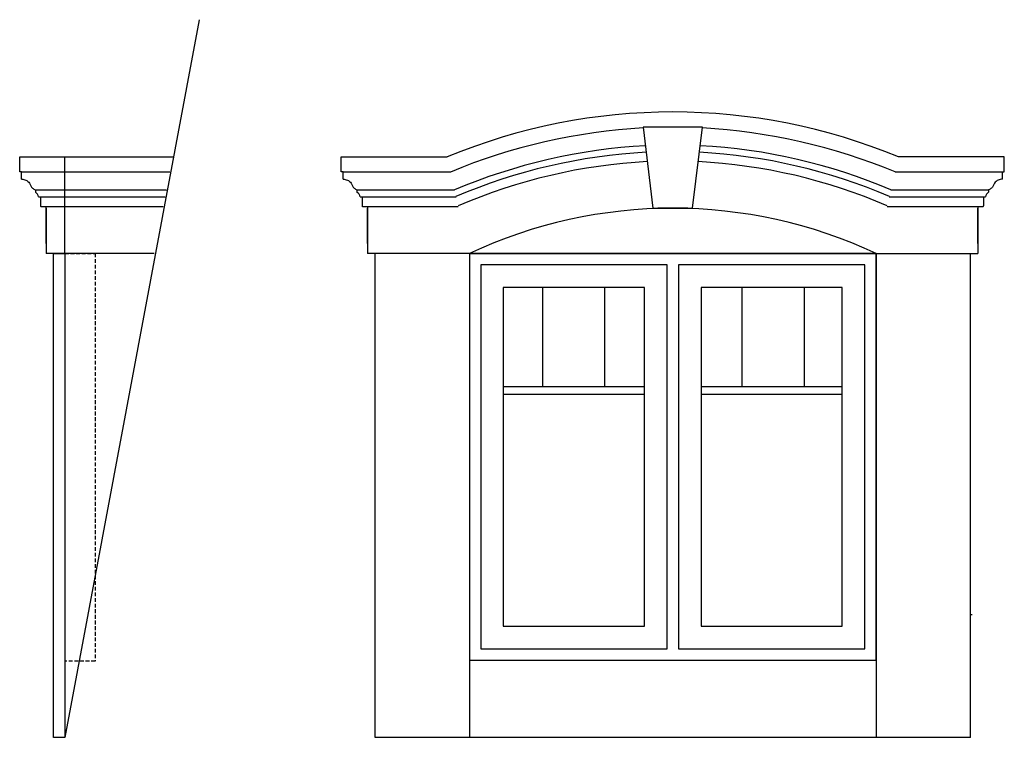
# Model space of a CAD drawing. Units: inches. Extents: x 53 to 183, y 24 to 119.
import ezdxf

# ---------------------------------------------------------------- set-up
doc = ezdxf.new("R2010")
doc.units = ezdxf.units.IN
doc.header["$MEASUREMENT"] = 0
doc.linetypes.add('DASHED2', pattern=[0.375, 0.25, -0.125])
for name, color, linetype in [('BLTAB1', 2, 'Continuous'), ('BLTAB3', 4, 'Continuous'), ('COTE', 2, 'Continuous'), ('EXECUTION', 2, 'Continuous')]:
    doc.layers.add(name, color=color, linetype=linetype)

msp = doc.modelspace()

# ---------------------------------------------------------------- linework, layer by layer
for p, q in [((76.31, 118.93), (58.51, 23.64)), ((135.25, 104.64), (136.56, 93.89)), ((143.13, 104.64), (135.25, 104.64)), ((141.81, 93.89), (143.13, 104.64)), ((52.51, 98.71), (52.51, 100.71)), ((52.51, 100.71), (72.82, 100.71)), ((52.51, 100.71), (55.78, 100.71)), ((95.19, 100.71), (98.46, 100.71)), ((95.19, 100.71), (109.23, 100.71)), ((95.19, 98.71), (95.19, 100.71)), ((183.19, 100.71), (169.15, 100.71)), ((183.19, 98.71), (183.19, 100.71)), ((52.76, 98.71), (52.51, 98.71)), ((52.76, 98.71), (72.44, 98.71)), ((52.76, 97.77), (52.76, 98.71)), ((95.44, 98.71), (95.19, 98.71)), ((95.44, 97.77), (95.44, 98.71)), ((95.44, 98.71), (109.68, 98.71)), ((168.69, 98.71), (182.94, 98.71)), ((182.94, 98.71), (183.19, 98.71)), ((182.94, 97.77), (182.94, 98.71)), ((54.59, 96.33), (71.99, 96.33)), ((54.59, 96.33), (54.59, 96.02)), ((97.27, 96.33), (97.27, 96.02)), ((97.27, 96.33), (110.21, 96.33)), ((168.14, 96.33), (181.11, 96.33)), ((181.11, 96.33), (181.11, 96.02)), ((55.01, 95.39), (71.81, 95.39)), ((55.26, 95.39), (55.26, 94.21)), ((55.32, 94.14), (71.57, 94.14)), ((56.01, 89.21), (56.01, 94.14)), ((97.69, 95.39), (110.42, 95.39)), ((97.94, 95.39), (97.94, 94.21)), ((98, 94.14), (110.7, 94.14)), ((98.69, 94.14), (98.69, 87.89)), ((167.63, 94.14), (180.38, 94.14)), ((167.92, 95.39), (180.69, 95.39)), ((179.69, 94.14), (179.69, 87.89)), ((180.44, 95.39), (180.44, 94.21)), ((56.01, 93.89), (56.01, 87.89)), ((98.69, 89.21), (98.69, 93.89)), ((136.56, 93.89), (141.81, 93.89)), ((136.56, 93.89), (139.19, 93.89)), ((179.69, 89.21), (179.69, 93.89))]:
    msp.add_line(p, q)
at = {"color": 0, "ltscale": 2}
for p, q in [((58.51, 87.89), (58.51, 100.71)), ((57.01, 87.89), (56.01, 87.89)), ((57.01, 23.64), (57.01, 87.89)), ((57.01, 87.89), (58.51, 87.89)), ((58.51, 87.89), (57.01, 87.89)), ((58.51, 87.89), (58.51, 23.64)), ((58.51, 23.64), (57.01, 23.64))]:
    msp.add_line(p, q, dxfattribs=at)
at = {"color": 3, "linetype": 'DASHED2', "ltscale": 2}
for p, q in [((58.51, 87.88), (62.51, 87.88)), ((62.51, 87.89), (62.51, 33.77)), ((62.51, 33.77), (58.51, 33.77))]:
    msp.add_line(p, q, dxfattribs=at)
for centre, radius, start, end in [((139.19, 28.61), 78.07, 67.4356, 112.5644), ((139.62, 26.63), 78.05, 93.2035, 112.5612), ((139.19, 42.89), 61.79, 87.959, 92.041), ((138.76, 26.62), 78.06, 67.4509, 86.7967), ((139.59, 27.11), 75.19, 93.0802, 112.9979), ((138.79, 27.09), 75.22, 67.0296, 86.9202), ((139.58, 27.29), 74.14, 93.0324, 113.1682), ((138.8, 27.26), 74.17, 66.8654, 86.9681), ((139.56, 27.55), 72.63, 92.9616, 113.4209), ((138.82, 27.52), 72.66, 66.6216, 87.0389), ((54.23, 95.32), 0.782, 5.0436, 62.5268), ((96.91, 95.32), 0.782, 5.0436, 62.5268), ((181.47, 95.33), 0.783, 117.4576, 175.0533), ((55.32, 94.21), 0.0625, 180, 270), ((98, 94.21), 0.0625, 180, 270), ((180.38, 94.21), 0.0625, 270, 0)]:
    msp.add_arc(centre, radius, start, end)
for points in [[(52.76, 97.77), (52.95, 97.74), (53.36, 97.68), (53.9, 97.24), (54.07, 96.58), (54.44, 96.4), (54.59, 96.33)], [(95.44, 97.77), (95.63, 97.74), (96.04, 97.68), (96.59, 97.24), (96.75, 96.58), (97.13, 96.4), (97.27, 96.33)], [(182.94, 97.77), (182.75, 97.74), (182.33, 97.68), (181.79, 97.24), (181.63, 96.58), (181.25, 96.4), (181.11, 96.33)]]:
    msp.add_open_spline(points, degree=3, knots=[0, 0, 0, 0, 0.569709, 1.240564, 1.985038, 2.437045, 2.437045, 2.437045, 2.437045])
at = {"layer": 'BLTAB1', "color": 0}
for p, q in [((70.37, 87.89), (56.01, 87.89)), ((112.19, 87.89), (98.69, 87.89)), ((99.69, 23.64), (99.69, 87.89)), ((166.19, 87.89), (179.69, 87.89)), ((178.69, 23.64), (178.69, 87.89)), ((112.19, 33.89), (112.19, 23.64)), ((166.19, 33.89), (166.19, 23.64)), ((178.69, 23.64), (99.69, 23.64))]:
    msp.add_line(p, q, dxfattribs=at)
at = {"layer": 'BLTAB1', "color": 4}
for p, q in [((112.19, 87.89), (112.19, 33.89)), ((166.19, 87.89), (112.19, 87.89)), ((166.19, 33.89), (166.19, 87.89)), ((112.19, 33.89), (166.19, 33.89))]:
    msp.add_line(p, q, dxfattribs=at)
at = {"layer": 'BLTAB1'}
for p, q in [((138.44, 86.39), (113.69, 86.39)), ((113.69, 86.39), (113.69, 35.39)), ((138.44, 35.39), (138.44, 86.39)), ((139.94, 86.39), (139.94, 35.39)), ((164.69, 86.39), (139.94, 86.39)), ((164.69, 35.39), (164.69, 86.39)), ((116.69, 83.39), (116.69, 38.39)), ((121.94, 70.17), (121.94, 83.39)), ((130.19, 70.17), (130.19, 83.39)), ((142.94, 83.39), (142.94, 38.39)), ((148.4, 70.17), (148.4, 83.39)), ((156.65, 70.17), (156.65, 83.39)), ((135.44, 70.17), (116.69, 70.17)), ((161.69, 70.17), (142.94, 70.17)), ((116.69, 38.39), (135.44, 38.39)), ((142.94, 38.39), (161.69, 38.39)), ((113.69, 35.39), (138.44, 35.39)), ((139.94, 35.39), (164.69, 35.39))]:
    msp.add_line(p, q, dxfattribs=at)
at = {"layer": 'BLTAB1', "color": 9}
for p, q in [((135.44, 83.39), (116.69, 83.39)), ((135.44, 38.39), (135.44, 83.39)), ((161.69, 83.39), (142.94, 83.39)), ((161.69, 38.39), (161.69, 83.39))]:
    msp.add_line(p, q, dxfattribs=at)
at = {"layer": 'BLTAB1', "color": 5}
for p, q in [((135.44, 69.17), (116.69, 69.17)), ((161.69, 69.17), (142.94, 69.17))]:
    msp.add_line(p, q, dxfattribs=at)
at = {"layer": 'BLTAB1', "color": 0}
msp.add_arc((139.19, 30.14), 63.75, 64.9424, 115.0576, dxfattribs=at)
at = {"layer": 'BLTAB3'}
for p, q in [((112.19, 87.89), (112.19, 33.89)), ((112.19, 87.89), (166.19, 87.89)), ((166.19, 87.89), (166.19, 33.89)), ((112.19, 33.89), (166.19, 33.89)), ((112.19, 33.89), (166.19, 33.89))]:
    msp.add_line(p, q, dxfattribs=at)
at = {"layer": 'COTE', "color": 1}
msp.add_line((178.69, 39.97), (178.91, 39.97), dxfattribs=at)
at = {"layer": 'EXECUTION', "color": 2}
msp.add_line((141.19, 93.89), (137.19, 93.89), dxfattribs=at)

doc.saveas('drawing.dxf')
